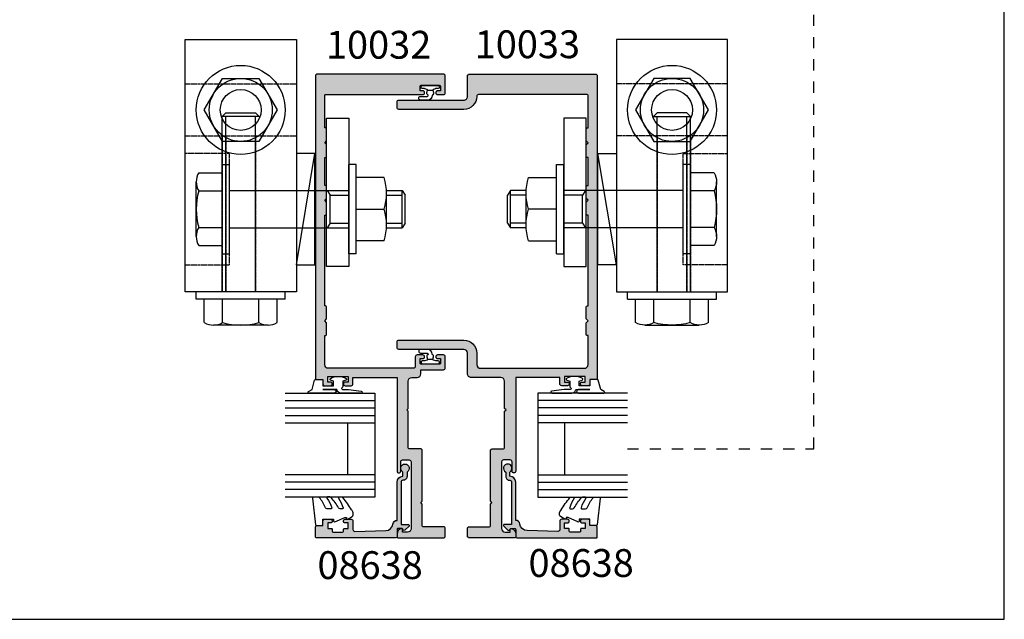
# Model space of a CAD drawing. Units: millimetres. Extents: x 0 to 531, y 0 to 723.
# Drawn here: x 265 to 531, y 0 to 162 of the extents above; entities that cross this region are included whole.
import ezdxf

# ---------------------------------------------------------------- set-up
doc = ezdxf.new("R2010")
doc.units = ezdxf.units.MM
doc.linetypes.add('DASHED', pattern=[0.2, 0.1, -0.1])
doc.layers.get('0').update_dxf_attribs({"plot": 0})
for name, color, linetype in [('08638$0$APL Hatch', 253, 'Continuous'), ('08638$0$APL Joinery', 2, 'Continuous'), ('10032$0$APL Hatch', 253, 'Continuous'), ('10032$0$APL Joinery', 2, 'Continuous'), ('10033$0$APL Hatch', 253, 'Continuous'), ('10033$0$APL Joinery', 2, 'Continuous'), ('APL Joinery', 2, 'Continuous'), ('APL Notes', 7, 'Continuous'), ('General', 7, 'Continuous'), ('Joinery', 2, 'Continuous')]:
    doc.layers.add(name, color=color, linetype=linetype)
doc.styles.add('Arial-Bold', font='arialbd.ttf')

# ---------------------------------------------------------------- blocks, each defined once
blk = doc.blocks.new('9010610i')
at = {"layer": 'APL Joinery', "color": 252}
blk.add_lwpolyline([(-0.6559211922295844, 2.554184765607687, 0.3442122681186895), (-0.9057954228777589, 1.991688710505471), (-0.7428791539504118, 1.340023634795855), (0.7428791539506392, 1.340023634795855), (0.9057954228779863, 1.991688710505429, 0.3373703223564877), (0.6666683267884537, 2.548285677941479), (0.6516223384068098, 2.556786080089054, -0.2704538170954244), (0.5500000000000682, 2.730917742056207), (0.5500000000000682, 2.749999999999957, 0.414213562373095), (-0.6999999999999318, 3.999999999999957), (-2.599999999999909, 3.999999999999957, 0.9999999999999999), (-2.599999999999909, 2.999999999999957), (-0.7999999999998408, 2.999999999999957, -0.414213562373095), (-0.5499999999998408, 2.749999999999957), (-0.5499999999998408, 2.730676062642331, -0.2770432060205773)], format="xyb", close=True, dxfattribs=at)
blk.add_lwpolyline([(-0.7428791539504118, 1.340023634795841, -0.4184456433229216), (-0.8912048415903655, 1.096808387359758, 0.03861087004255524), (-1.464383825403274, 0.9146341463414558, -0.0965276076725189), (-1.539480431834249, 0.8999999999999346), (-2.149999999999977, 0.8999999999999062, 0.414213562373095), (-2.499999999999886, 0.5499999999999119), (-2.499999999999886, 0.4499999999999886, 0.4142135623730867), (-2.149999999999864, 0.0999999999999801), (2.150000000000091, 0.1000000000000085, 0.4142135623730992), (2.500000000000114, 0.4500000000000028), (2.500000000000114, 0.5499999999999119, 0.414213562373095), (2.150000000000091, 0.8999999999999346), (1.5, 0.8999999999999915, 0.04108309890691424), (0.8912048415904792, 1.096808387359857, -0.4184456433228554), (0.7428791539506392, 1.340023634795813)], format="xyb", dxfattribs=at)
blk = doc.blocks.new('9010312r')
at = {"layer": 'Joinery', "color": 252, "linetype": 'Continuous', "flags": 128}
blk.add_lwpolyline([(-3.700000000000273, -3.112162041980582), (-3.700000000000273, 3.750000000000057, -0.7673269879789621), (-3.233493649054196, 3.875000000000057), (-2.678392146939359, 2.913535994979384), (-0.1702504641469318, 2.241481456572274, -0.3626955242591878), (0.01418906484065019, 1.979333054671088), (-0.1499999999999204, 0), (-1.700000000000273, 0), (-1.700000000000273, -2.900000000000091), (-0.4498370779880929, -2.900000000000091), (-0.1881506327076181, -2.074457630187112, -0.6640183420487276), (0.2707511573059378, -2.032352941176555, -0.250000000000001), (0.2707511573059946, -6.267647058823627, -0.6640183420487096), (-0.1881506327073907, -6.225542369812956), (-0.4498370779880929, -5.400000000000091), (-1.999837077988275, -5.400000000000091), (-2.273527966956635, -5.126309111031787, 0.6681785464135807), (-2.700304662253245, -5.303085743066731), (-2.70030507338123, -6.927797075589524), (-3.202665138193709, -10.34063861445406, -0.9294717386060578), (-3.700000000000273, -10.30423166271237), (-3.700000000000273, -4.837162039802649, -0.3563939586926081), (-2.900000000000261, -3.85736614268933, 0.3563939586925716), (-2.700000000000273, -3.612417168411071), (-2.700000000000216, -0.02499999999997726, 0.9999999999999999), (-2.750000000000284, -0.02499999999997726), (-2.750000000000284, -3.112162041980582, -0.9999999999999999), (-3.699999995644475, -3.112162041980582)], format="xyb", dxfattribs=at)
blk = doc.blocks.new('9010260L')
at = {"layer": 'Joinery', "color": 252, "linetype": 'Continuous', "flags": 128}
blk.add_lwpolyline([(4.763081616780426, -5.447915956349291, -0.4991631999369929), (4.507596119099929, -5.255766640589002), (4.507596119099929, -4.659083557038684, -0.2720725012048106), (4.764281872721853, -4.222279049839571, 0.05542087594073555), (7.540912905117693, -2.244395229166628, 0.2134333709620202), (7.707596119099918, -1.871702433208895), (7.707596119099946, -1.257703842824753, 0.6064770642946059), (7.393042719276707, -1.093760198272918, -0.0778026134852497), (4.766564995924455, -2.377379200379451, -0.5048527223647301), (4.507596119099901, -2.186270143644677), (4.507596119100015, -1.171348789143579, -0.3020576082188059), (4.814074575851251, -0.7103179742313728, 0.0678144351682658), (7.509812808122973, 0.8794771684303413, 0.2295412802047894), (7.699999995644419, 1.271925918236121), (7.699999995644419, 2.526869383082627, 0.4607623830565046), (7.411090109705299, 2.77382286205426), (0.2110901140607382, 1.996953478971591, 0.3941429072290372), (0.0009513254769473178, 1.728211064312987), (0.152150201784508, -1.989519660128281e-13), (1.699999995644419, -1.989519660128281e-13), (1.699999995644419, -2.90000000000029), (1.199999995644419, -2.90000000000029, 0.5486826681767416), (0.973443804326692, -3.255699064213772), (2.199999995644419, -5.884709086297931), (2.199999995644419, -6.364392571535035), (1.936602536023145, -6.364392571535035, 0.5773502691896264), (1.731698725455303, -6.719296382103011), (2.420158645608012, -7.911743942782294, 0.2679491924311221), (2.853171347500222, -8.161743942782294), (3.407596119099935, -8.161743942782294, 0.2238716985268081), (4.024676778437453, -7.870872079769001, -0.1222270110287074), (4.218194548793491, -7.727476211394887, 0.0461487875582768), (7.526115078421697, -5.374447712785468, 0.2184468557088208), (7.700000000000216, -4.995437217381777), (7.700000000000216, -4.404752337208222, 0.5970869766259792), (7.390010237866619, -4.237712664597794, -0.07543949844125579)], format="xyb", close=True, dxfattribs=at)
blk = doc.blocks.new('10032')
at = {"layer": '10032$0$APL Hatch'}
h = blk.add_hatch(color=256, dxfattribs=at)
h.dxf.hatch_style = 1
edge = h.paths.add_edge_path()
edge.add_line((1.499999999994799, 21), (3.299999999997709, 21))
edge.add_arc((3.299999999997709, 20.5), 0.5, 0, 90, ccw=False)
edge.add_line((3.799999999997709, 20.5), (3.799999999997709, 2.5))
edge.add_arc((2.799999999997709, 2.5), 1, -90, 0, ccw=False)
edge.add_line((2.799999999997709, 1.5), (1.499999999994799, 1.5))
edge.add_line((1.499999999994799, 1.5), (1.499999999994799, 2.25))
edge.add_arc((1.249999999993254, 2.24999999999978), 0.2500000000015452, 5.048176390387693e-11, 101.5369590330625)
edge.add_arc((1.4999999999936, 1.025255128611062), 1.499999999998801, 101.5369590328915, 180.0000000000292)
edge.add_line((-5.201172825763933e-12, 1.025255128610297), (-5.201172825763933e-12, 0.25))
edge.add_arc((0.2499999999947988, 0.25), 0.25, 180, 270)
edge.add_line((0.2499999999947988, 0), (12.4999999999948, 0))
edge.add_arc((12.4999999999948, 0.5), 0.5, 270, 360)
edge.add_line((12.9999999999948, 0.5), (12.9999999999948, 2.499999999843567))
edge.add_arc((12.4999999999948, 2.499999999843567), 0.5, 0, 90)
edge.add_line((12.4999999999948, 2.999999999843567), (7.049999999997709, 2.999999999839929))
edge.add_arc((7.049999999997709, 3.249999999839929), 0.25, 180, 270, ccw=False)
edge.add_line((6.799999999997709, 3.249999999839929), (6.799999999997709, 9.09999999984575))
edge.add_line((6.799999999997709, 9.09999999984575), (6.399999999988978, 9.499999999847205))
edge.add_line((6.399999999988978, 9.499999999847205), (6.799999999997709, 9.89999999984866))
edge.add_line((6.799999999997709, 9.89999999984866), (6.799999999997709, 23.50000000003638))
edge.add_arc((6.299999999997709, 23.50000000003638), 0.5, 0, 90)
edge.add_line((6.299999999997709, 24.00000000003638), (3.249999999994799, 24.00000000003638))
edge.add_arc((3.249999999994799, 24.25000000003638), 0.25, 180, 270, ccw=False)
edge.add_line((2.999999999994799, 24.25000000003638), (2.999999999994799, 34.10000000003492))
edge.add_line((2.999999999994799, 34.10000000003492), (2.599999999986068, 34.50000000003638))
edge.add_line((2.599999999986068, 34.50000000003638), (2.999999999994799, 34.90000000003783))
edge.add_line((2.999999999994799, 34.90000000003783), (3.000010668076612, 42.19999670700781))
edge.add_arc((4.000010668076163, 42.19999524562764), 1.000000000000618, 90.00003326421279, 179.9999162690839, ccw=False)
edge.add_line((4.000010087506126, 43.19999524562809), (5.399955061019028, 43.19999605839257))
edge.add_arc((5.399954480450282, 44.19999605839431), 1.000000000001909, 270.0000332641388, 359.9999919595036)
edge.add_line((6.39995448045218, 44.19999591806118), (6.399954634818897, 45.29999999995562))
edge.add_line((6.399954634818897, 45.29999999995562), (12.49999360295467, 45.29999999995925))
edge.add_arc((12.49999360295467, 45.79999999995925), 0.5, 270, 360)
edge.add_line((12.99999360295467, 45.79999999995925), (12.99999360295104, 48.79999999995562))
edge.add_arc((12.4999936029524, 48.79999999995698), 0.4999999999986358, 359.9999999998437, 449.9999999997394)
edge.add_line((12.49999360295467, 49.29999999995562), (10.94997442995216, 49.29999999995925))
edge.add_arc((10.94997442995216, 48.79999999995925), 0.5, 90, 270)
edge.add_line((10.94997442995216, 48.29999999995925), (11.69997442995216, 48.29999999995925))
edge.add_line((11.69997442995216, 48.29999999995925), (11.69997442995216, 47.09999999995489))
edge.add_arc((11.39997442995653, 47.09999999995489), 0.2999999999956344, -90.0000000013896, 0, ccw=False)
edge.add_line((11.39997442994925, 46.79999999995925), (6.499974429955074, 46.79999999995925))
edge.add_arc((6.499974429947798, 47.09999999995489), 0.2999999999956344, 180, 270.0000000013896, ccw=False)
edge.add_line((6.199974429952164, 47.09999999995489), (6.199974429952164, 48.29999999995925))
edge.add_line((6.199974429952164, 48.29999999995925), (6.949974429952164, 48.29999999995925))
edge.add_arc((6.949974429952164, 48.79999999995925), 0.5, 270, 450)
edge.add_line((6.949974429952164, 49.29999999995925), (5.399955256949653, 49.29999999995925))
edge.add_arc((5.399955256951014, 48.79999999995789), 0.5000000000013642, 90.00000000015592, 179.9999906195894)
edge.add_line((4.899955256949653, 48.80000008181742), (4.89995471667342, 46.19999742695654))
edge.add_arc((4.39995471667206, 46.19999750881607), 0.5000000000013674, 270.0000000001559, 359.99999061958937, ccw=False)
edge.add_line((4.39995471667342, 45.6999975088147), (-18.50003735274524, 45.69999750881834))
edge.add_arc((-18.50003735274524, 46.69999750881834), 1, 180, 270, ccw=False)
edge.add_line((-19.50003735274524, 46.69999750881834), (-19.50003820982212, 54.50000000000182))
edge.add_line((-19.50003820982212, 54.50000000000182), (-19.30004303502912, 54.50000000000109))
edge.add_arc((-19.30004303502803, 54.80000000000109), 0.2999999999999972, 269.999999999791, 360)
edge.add_line((-19.00004303502803, 54.80000000000109), (-19.00004303502803, 58))
edge.add_line((-19.00004303502803, 58), (-19.50004303502803, 58.5))
edge.add_line((-19.50004303502803, 58.5), (-19.00004303502803, 59.00000000034561))
edge.add_line((-19.00004303502803, 59.00000000034561), (-19.00004303502803, 62.20000000034197))
edge.add_arc((-19.30004303502803, 62.20000000034197), 0.2999999999999972, 0, 90)
edge.add_line((-19.30004303502803, 62.50000000034197), (-19.50003908887604, 62.50000000034197))
edge.add_line((-19.50003908887604, 62.50000000034197), (-19.5000417809658, 86.99994627052365))
edge.add_line((-19.5000417809658, 86.99994627052365), (-19.30004303502803, 86.99994627052365))
edge.add_arc((-19.30004303502803, 87.29994627052366), 0.3000000000000114, 270, 359.9999999999973)
edge.add_line((-19.00004303502803, 87.29994627052365), (-19.00004303502803, 90.49994627052365))
edge.add_line((-19.00004303502803, 90.49994627052365), (-19.50004303502803, 90.99994627052365))
edge.add_line((-19.50004303502803, 90.99994627052365), (-19.00004303502803, 91.49994627086926))
edge.add_line((-19.00004303502803, 91.49994627086926), (-19.00004303502803, 94.69994627086562))
edge.add_arc((-19.30004303502803, 94.69994627086561), 0.2999999999999972, 2.714073328182227e-12, 90)
edge.add_line((-19.30004303502803, 94.99994627086562), (-19.50004397558379, 94.99994627086562))
edge.add_line((-19.50004397558379, 94.99994627086562), (-19.5000417809658, 102.4995574118893))
edge.add_line((-19.5000417809658, 102.4995574118893), (-19.30003915317003, 102.4995574118893))
edge.add_arc((-19.30003915317003, 102.7995574118893), 0.3000000000000114, 270, 359.9999999999973)
edge.add_line((-19.00003915317004, 102.7995574118893), (-19.00003915317004, 105.9995574118893))
edge.add_line((-19.00003915317004, 105.9995574118893), (-19.50003915317004, 106.4995574118893))
edge.add_line((-19.50003915317004, 106.4995574118893), (-19.00003915317004, 106.9995574122349))
edge.add_line((-19.00003915317004, 106.9995574122349), (-19.00003915317004, 110.1995574122335))
edge.add_arc((-19.30003915317004, 110.1995574122335), 0.3000000000000043, 0, 89.99999999958203)
edge.add_line((-19.30003915316785, 110.4995574122335), (-19.5000400937258, 110.4995574122349))
edge.add_line((-19.5000400937258, 110.4995574122349), (-19.5000400937258, 119.25))
edge.add_arc((-19.2500400937258, 119.25), 0.25, 90, 180, ccw=False)
edge.add_line((-19.2500400937258, 119.5), (6.950161702834777, 119.5))
edge.add_arc((6.950161702834777, 119.9998127255021), 0.4998127255021245, 270, 450)
edge.add_line((6.950161702834777, 120.4996254510042), (6.199974428340539, 120.4996254510079))
edge.add_line((6.199974428340539, 120.4996254510079), (6.199974428340539, 121.6996254510086))
edge.add_arc((6.499974428341176, 121.6996254510073), 0.3000000000006366, 90.00000000026063, 179.9999999997395, ccw=False)
edge.add_line((6.499974428339812, 121.9996254510079), (11.39997442833763, 121.9996254510115))
edge.add_arc((11.39997442833626, 121.6996254510073), 0.3000000000042746, 2.6062707547680475e-10, 89.99999999973949, ccw=False)
edge.add_line((11.69997442834054, 121.6996254510086), (11.69997442834054, 120.4996254510079))
edge.add_line((11.69997442834054, 120.4996254510079), (10.94978715384266, 120.4996254510042))
edge.add_arc((10.94978715384266, 119.9998127255021), 0.4998127255021245, 90, 270)
edge.add_line((10.94978715384266, 119.5), (12.49996332355866, 119.5))
edge.add_arc((12.4999633235578, 119.9999999999982), 0.4999999999982236, 270.0000000000987, 359.9997532070927)
edge.add_line((12.99996332355138, 119.9999978463238), (12.99998486029861, 124.5))
edge.add_arc((12.49998486029861, 124.5), 0.5, 0, 90)
edge.add_line((12.49998486029861, 125), (-21.50002624609417, 125.0000000000073))
edge.add_arc((-21.50002624609417, 124.5000000000073), 0.5, 90, 180)
edge.add_line((-22.00002624609417, 124.5000000000073), (-22.00002624609417, 42.89999750882271))
edge.add_arc((-21.80002624609708, 42.89999750882271), 0.1999999999970896, 180, 270)
edge.add_line((-21.80002624609708, 42.69999750882562), (-20.00002624609417, 42.69999750882562))
edge.add_line((-20.00002624609417, 42.69999750882562), (-20.00002624609417, 41.49999750882853))
edge.add_arc((-19.50002624609417, 41.49999750882853), 0.5, 180, 270)
edge.add_line((-19.50002624609417, 40.99999750882853), (-17.95002624609853, 40.99999750882853))
edge.add_arc((-17.95002624609853, 41.49999750882853), 0.5, 270, 450)
edge.add_line((-17.95002624609853, 41.99999750882853), (-18.70002624609853, 41.99999750882853))
edge.add_line((-18.70002624609853, 41.99999750882853), (-18.70002624609853, 43.49999750882853))
edge.add_line((-18.70002624609853, 43.49999750882853), (-13.20002624609853, 43.49999750882853))
edge.add_line((-13.20002624609853, 43.49999750882853), (-13.20002624609853, 41.99999750882853))
edge.add_line((-13.20002624609853, 41.99999750882853), (-13.95002624609853, 41.99999750882853))
edge.add_arc((-13.95002624609853, 41.49999750882853), 0.5, 90, 270)
edge.add_line((-13.95002624609853, 40.99999750882853), (-12.4000262461029, 40.99999750882853))
edge.add_arc((-12.4000262461029, 41.49999750882853), 0.5, 270, 360)
edge.add_line((-11.9000262461029, 41.49999750882853), (-11.9000262461029, 43.19999999999709))
edge.add_line((-11.9000262461029, 43.19999999999709), (-1.247713043994736e-11, 43.19999999999709))
edge.add_line((-1.247713043994736e-11, 43.19999999999709), (-5.201172825763933e-12, 18))
edge.add_arc((0.4999999999947988, 18), 0.5, 180, 360)
edge.add_line((0.9999999999947988, 18), (0.9999999999947988, 20.5))
edge.add_arc((1.499999999994799, 20.5), 0.5, 90, 180, ccw=False)
at = {"layer": '10032$0$APL Joinery', "ltscale": 0.2, "flags": 128}
blk.add_lwpolyline([(1.499999999994799, 21), (3.299999999997709, 21, -0.414213562373095), (3.799999999997709, 20.5), (3.799999999997709, 2.5, -0.414213562373095), (2.799999999997709, 1.5), (1.499999999994799, 1.5), (1.499999999994799, 2.25, 0.4744978678091301), (1.199999999991888, 2.494948974279396, 0.3563939586923702), (-5.201172825763933e-12, 1.025255128610297), (-5.201172825763933e-12, 0.25, 0.414213562373095), (0.2499999999947988, 0), (12.4999999999948, 0, 0.414213562373095), (12.9999999999948, 0.5), (12.9999999999948, 2.499999999843567, 0.414213562373095), (12.4999999999948, 2.999999999843567), (7.049999999997709, 2.999999999839929, -0.414213562373095), (6.799999999997709, 3.249999999839929), (6.799999999997709, 9.09999999984575), (6.399999999988978, 9.499999999847205), (6.799999999997709, 9.89999999984866), (6.799999999997709, 23.50000000003638, 0.414213562373095), (6.299999999997709, 24.00000000003638), (3.249999999994799, 24.00000000003638, -0.414213562373095), (2.999999999994799, 24.25000000003638), (2.999999999994799, 34.10000000003492), (2.599999999986068, 34.50000000003638), (2.999999999994799, 34.90000000003783), (3.000010668076612, 42.19999670700781, -0.4142129642998516), (4.000010087506126, 43.19999524562809), (5.399955061019028, 43.19999605839257, 0.4142133512258386), (6.39995448045218, 44.19999591806118), (6.399954634818897, 45.29999999995562), (12.49999360295467, 45.29999999995925, 0.414213562373095), (12.99999360295467, 45.79999999995925), (12.99999360295104, 48.79999999995562, 0.4142135623725622), (12.49999360295467, 49.29999999995562), (10.94997442995216, 49.29999999995925, 0.9999999999999999), (10.94997442995216, 48.29999999995925), (11.69997442995216, 48.29999999995925), (11.69997442995216, 47.09999999995489, -0.4142135623801985), (11.39997442994925, 46.79999999995925), (6.499974429955074, 46.79999999995925, -0.4142135623801985), (6.199974429952164, 47.09999999995489), (6.199974429952164, 48.29999999995925), (6.949974429952164, 48.29999999995925, 0.9999999999999999), (6.949974429952164, 49.29999999995925), (5.399955256949653, 49.29999999995925, 0.414213514420097), (4.899955256949653, 48.80000008181742), (4.89995471667342, 46.19999742695654, -0.4142135144200969), (4.39995471667342, 45.6999975088147), (-18.50003735274524, 45.69999750881834, -0.414213562373095), (-19.50003735274524, 46.69999750881834), (-19.50003820982212, 54.50000000000182), (-19.30004303502912, 54.50000000000109, 0.4142135623741606), (-19.00004303502803, 54.80000000000109), (-19.00004303502803, 58), (-19.50004303502803, 58.5), (-19.00004303502803, 59.00000000034561), (-19.00004303502803, 62.20000000034197, 0.414213562373095), (-19.30004303502803, 62.50000000034197), (-19.50003908887604, 62.50000000034197), (-19.5000417809658, 86.99994627052365), (-19.30004303502803, 86.99994627052365, 0.414213562373095), (-19.00004303502803, 87.29994627052365), (-19.00004303502803, 90.49994627052365), (-19.50004303502803, 90.99994627052365), (-19.00004303502803, 91.49994627086926), (-19.00004303502803, 94.69994627086562, 0.414213562373095), (-19.30004303502803, 94.99994627086562), (-19.50004397558379, 94.99994627086562), (-19.5000417809658, 102.4995574118893), (-19.30003915317003, 102.4995574118893, 0.414213562373095), (-19.00003915317004, 102.7995574118893), (-19.00003915317004, 105.9995574118893), (-19.50003915317004, 106.4995574118893), (-19.00003915317004, 106.9995574122349), (-19.00003915317004, 110.1995574122335, 0.414213562370964), (-19.30003915316785, 110.4995574122335), (-19.5000400937258, 110.4995574122349), (-19.5000400937258, 119.25, -0.414213562373095), (-19.2500400937258, 119.5), (6.950161702834777, 119.5, 0.9999999999999999), (6.950161702834777, 120.4996254510042), (6.199974428340539, 120.4996254510079), (6.199974428340539, 121.6996254510086, -0.4142135623704312), (6.499974428339812, 121.9996254510079), (11.39997442833763, 121.9996254510115, -0.4142135623704312), (11.69997442834054, 121.6996254510086), (11.69997442834054, 120.4996254510079), (10.94978715384266, 120.4996254510042, 0.9999999999999999), (10.94978715384266, 119.5), (12.49996332355866, 119.5, 0.4142123007798966), (12.99996332355138, 119.9999978463238), (12.99998486029861, 124.5, 0.414213562373095), (12.49998486029861, 125), (-21.50002624609417, 125.0000000000073, 0.414213562373095), (-22.00002624609417, 124.5000000000073), (-22.00002624609417, 42.89999750882271, 0.414213562373095), (-21.80002624609708, 42.69999750882562), (-20.00002624609417, 42.69999750882562), (-20.00002624609417, 41.49999750882853, 0.414213562373095), (-19.50002624609417, 40.99999750882853), (-17.95002624609853, 40.99999750882853, 0.9999999999999999), (-17.95002624609853, 41.99999750882853), (-18.70002624609853, 41.99999750882853), (-18.70002624609853, 43.49999750882853), (-13.20002624609853, 43.49999750882853), (-13.20002624609853, 41.99999750882853), (-13.95002624609853, 41.99999750882853, 0.9999999999999999), (-13.95002624609853, 40.99999750882853), (-12.4000262461029, 40.99999750882853, 0.414213562373095), (-11.9000262461029, 41.49999750882853), (-11.9000262461029, 43.19999999999709), (-1.247713043994736e-11, 43.19999999999709), (-5.201172825763933e-12, 18, 0.9999999999999999), (0.9999999999947988, 18), (0.9999999999947988, 20.5, -0.414213562373095)], format="xyb", close=True, dxfattribs=at)
blk = doc.blocks.new('10033')
at = {"layer": '10033$0$APL Hatch'}
h = blk.add_hatch(color=256, dxfattribs=at)
h.dxf.hatch_style = 1
edge = h.paths.add_edge_path()
edge.add_line((-12.4999737539022, 125.0000000000073), (21.5000262460978, 125.0000000000073))
edge.add_arc((21.5000262460978, 124.5000000000073), 0.5, 0, 90, ccw=False)
edge.add_line((22.0000262460978, 124.5000000000073), (22.00002624609417, 42.89999750882269))
edge.add_arc((21.80002624609708, 42.89999750882269), 0.1999999999970896, -90, 0, ccw=False)
edge.add_line((21.80002624609708, 42.6999975088256), (20.00002624609417, 42.6999975088256))
edge.add_line((20.00002624609417, 42.6999975088256), (20.00002624609417, 41.49999750882851))
edge.add_arc((19.50002624609417, 41.49999750882851), 0.5, -90, 0, ccw=False)
edge.add_line((19.50002624609417, 40.99999750882851), (17.95002624609853, 40.99999750882851))
edge.add_arc((17.95002624609853, 41.49999750882851), 0.5, 90, 270, ccw=False)
edge.add_line((17.95002624609853, 41.99999750882851), (18.70002624609853, 41.99999750882851))
edge.add_line((18.70002624609853, 41.99999750882851), (18.70002624609853, 43.49999750882851))
edge.add_line((18.70002624609853, 43.49999750882851), (13.20002624609853, 43.49999750882851))
edge.add_line((13.20002624609853, 43.49999750882851), (13.20002624609853, 41.99999750882851))
edge.add_line((13.20002624609853, 41.99999750882851), (13.95002624609853, 41.99999750882851))
edge.add_arc((13.95002624609853, 41.49999750882851), 0.5, -90, 90, ccw=False)
edge.add_line((13.95002624609853, 40.99999750882851), (12.4000262461029, 40.99999750882851))
edge.add_arc((12.4000262461029, 41.49999750882851), 0.5, 180, 270, ccw=False)
edge.add_line((11.9000262461029, 41.49999750882851), (11.9000262461029, 43.19999999999708))
edge.add_line((11.9000262461029, 43.19999999999708), (1.247713043994736e-11, 43.19999999999708))
edge.add_line((1.247713043994736e-11, 43.19999999999708), (5.201172825763933e-12, 17.99999999999999))
edge.add_arc((-0.4999999999947988, 17.99999999999999), 0.5, -180, 0, ccw=False)
edge.add_line((-0.9999999999947988, 17.99999999999999), (-0.9999999999947988, 20.49999999999999))
edge.add_arc((-1.499999999994799, 20.49999999999999), 0.5, 0, 90)
edge.add_line((-1.499999999994799, 20.99999999999999), (-3.299999999997709, 20.99999999999999))
edge.add_arc((-3.299999999997709, 20.49999999999999), 0.5, 90, 180)
edge.add_line((-3.799999999997709, 20.49999999999999), (-3.799999999997709, 2.499999999999986))
edge.add_arc((-2.799999999997709, 2.499999999999986), 1, 180, 270)
edge.add_line((-2.799999999997709, 1.499999999999986), (-1.499999999994799, 1.499999999999986))
edge.add_line((-1.499999999994799, 1.499999999999986), (-1.499999999994799, 2.249999999999986))
edge.add_arc((-1.249999999993252, 2.249999999999763), 0.2500000000015468, 78.46304096693791, 179.999999999949, ccw=False)
edge.add_arc((-1.499999999993603, 1.025255128611045), 1.499999999998804, -2.9103830456733704e-11, 78.46304096710838, ccw=False)
edge.add_line((5.201172825763933e-12, 1.025255128610283), (5.201172825763933e-12, 0.2499999999999858))
edge.add_arc((-0.2499999999947988, 0.2499999999999858), 0.25, -90, 0, ccw=False)
edge.add_line((-0.2499999999947988, -1.4210854715202e-14), (-12.4999999999948, -1.4210854715202e-14))
edge.add_arc((-12.4999999999948, 0.4999999999999858), 0.5, 180, 270, ccw=False)
edge.add_line((-12.9999999999948, 0.4999999999999858), (-12.9999999999948, 2.499999999843553))
edge.add_arc((-12.4999999999948, 2.499999999843553), 0.5, 90, 180, ccw=False)
edge.add_line((-12.4999999999948, 2.999999999843553), (-7.049999999997709, 2.999999999839915))
edge.add_arc((-7.049999999997709, 3.249999999839915), 0.25, 270, 360)
edge.add_line((-6.799999999997709, 3.249999999839915), (-6.799999999997709, 9.099999999845735))
edge.add_line((-6.799999999997709, 9.099999999845735), (-6.399999999988978, 9.49999999984719))
edge.add_line((-6.399999999988978, 9.49999999984719), (-6.799999999997709, 9.899999999848646))
edge.add_line((-6.799999999997709, 9.899999999848646), (-6.799999999997709, 23.50000000003637))
edge.add_arc((-6.299999999997709, 23.50000000003637), 0.5, 90, 180, ccw=False)
edge.add_line((-6.299999999997709, 24.00000000003637), (-3.249999999994799, 24.00000000003637))
edge.add_arc((-3.249999999994799, 24.25000000003637), 0.25, 270, 360)
edge.add_line((-2.999999999994799, 24.25000000003637), (-2.999999999994799, 34.10000000003491))
edge.add_line((-2.999999999994799, 34.10000000003491), (-2.599999999986068, 34.50000000003637))
edge.add_line((-2.599999999986068, 34.50000000003637), (-2.999999999994799, 34.90000000003782))
edge.add_line((-2.999999999994799, 34.90000000003782), (-2.999973753905834, 42.19999750882924))
edge.add_arc((-3.999973753905834, 42.19999750882924), 1, 0, 90)
edge.add_line((-3.999973753905834, 43.19999750882924), (-11.9999933658967, 43.19999750881833))
edge.add_arc((-11.99999336589488, 44.19999750882015), 1.000000000001819, 179.9999999998958, 269.99999999989575, ccw=False)
edge.add_line((-12.9999933658967, 44.19999750882197), (-12.9999933658967, 49.79999999995196))
edge.add_arc((-13.9999933658967, 49.79999999995196), 1, 0, 90)
edge.add_line((-13.9999933658967, 50.79999999995196), (-31.49997801406997, 50.79999999995196))
edge.add_arc((-31.49997801406997, 51.29999999995196), 0.5, 180, 270, ccw=False)
edge.add_line((-31.99997801406997, 51.29999999995196), (-31.99997801406997, 52.79999999995196))
edge.add_arc((-31.49997801406997, 52.79999999995196), 0.5, 90, 180, ccw=False)
edge.add_line((-31.49997801406997, 53.29999999995196), (-13.99997131517947, 53.29999999994833))
edge.add_arc((-13.9999713151793, 49.79999999994816), 3.500000000000163, -2.4660513020080543e-05, 90.00000000000267, ccw=False)
edge.add_line((-10.49997131517947, 49.79999849352315), (-10.49997295072015, 46.7000229506484))
edge.add_arc((-9.499972526193488, 46.70002337517506), 1.000000424526751, 180.0000243235756, 269.9999756764244)
edge.add_line((-9.49997295072015, 45.7000229506484), (18.50003735274524, 45.69999750881833))
edge.add_arc((18.50003735274524, 46.69999750881833), 1, 270, 360)
edge.add_line((19.50003735274524, 46.69999750881833), (19.5000382098203, 54.5000000000018))
edge.add_line((19.5000382098203, 54.5000000000018), (19.30004303502912, 54.50000000000108))
edge.add_arc((19.30004303502803, 54.80000000000108), 0.2999999999999972, 180, 270.00000000020896, ccw=False)
edge.add_line((19.00004303502803, 54.80000000000108), (19.00004303502803, 57.99999999999999))
edge.add_line((19.00004303502803, 57.99999999999999), (19.50004303502803, 58.49999999999999))
edge.add_line((19.50004303502803, 58.49999999999999), (19.00004303502803, 59.00000000034559))
edge.add_line((19.00004303502803, 59.00000000034559), (19.00004303502803, 62.20000000034196))
edge.add_arc((19.30004303502803, 62.20000000034196), 0.2999999999999972, 90, 180, ccw=False)
edge.add_line((19.30004303502803, 62.50000000034196), (19.5000390888724, 62.50000000034196))
edge.add_line((19.5000390888724, 62.50000000034196), (19.5000417809658, 86.99994627052364))
edge.add_line((19.5000417809658, 86.99994627052364), (19.30004303502803, 86.99994627052364))
edge.add_arc((19.30004303502803, 87.29994627052363), 0.2999999999999972, 180, 270, ccw=False)
edge.add_line((19.00004303502803, 87.29994627052363), (19.00004303502803, 90.49994627052364))
edge.add_line((19.00004303502803, 90.49994627052364), (19.50004303502803, 90.99994627052364))
edge.add_line((19.50004303502803, 90.99994627052364), (19.00004303502803, 91.49994627086924))
edge.add_line((19.00004303502803, 91.49994627086924), (19.00004303502803, 94.69994627086561))
edge.add_arc((19.30004303502803, 94.69994627086561), 0.2999999999999972, 90, 180, ccw=False)
edge.add_line((19.30004303502803, 94.9999462708656), (19.50004397558379, 94.9999462708656))
edge.add_line((19.50004397558379, 94.9999462708656), (19.50004178096944, 102.4995574118893))
edge.add_line((19.50004178096944, 102.4995574118893), (19.30003915317367, 102.4995574118893))
edge.add_arc((19.30003915317367, 102.7995574118893), 0.2999999999999972, 180, 270, ccw=False)
edge.add_line((19.00003915317367, 102.7995574118893), (19.00003915317367, 105.9995574118893))
edge.add_line((19.00003915317367, 105.9995574118893), (19.50003915317367, 106.4995574118893))
edge.add_line((19.50003915317367, 106.4995574118893), (19.00003915317367, 106.9995574122349))
edge.add_line((19.00003915317367, 106.9995574122349), (19.00003915317367, 110.1995574122335))
edge.add_arc((19.30003915317368, 110.1995574122335), 0.3000000000000078, 90.00000000041729, 180, ccw=False)
edge.add_line((19.3000391531715, 110.4995574122335), (19.50004009372944, 110.4995574122349))
edge.add_line((19.50004009372944, 110.4995574122349), (19.50004009372944, 119.25))
edge.add_arc((19.25004009372944, 119.25), 0.25, 0, 90)
edge.add_line((19.25004009372944, 119.5), (-9.99997180325434, 119.49997939686))
edge.add_arc((-9.999971315220407, 118.9999793968618), 0.4999999999984334, 90.00005592456927, 179.9997048821736)
edge.add_arc((-13.99997131516717, 119.000000000005), 3.500000000001387, 269.9999999999773, 359.9997048816462, ccw=False)
edge.add_line((-13.99997131516855, 115.5000000000036), (-31.49998418425301, 115.5))
edge.add_arc((-31.49998418425301, 116), 0.5, 180, 270, ccw=False)
edge.add_line((-31.99998418425301, 116), (-31.99998418425301, 117.5))
edge.add_arc((-31.49998418425301, 117.5), 0.5, 90, 180, ccw=False)
edge.add_line((-31.49998418425301, 118), (-13.99996514492366, 118))
edge.add_arc((-13.99996514492269, 119), 1.000000000000057, 269.9999999999445, 360.0000822096861)
edge.add_line((-12.99996514492366, 119.0000014348297), (-12.9999737539022, 124.4999992825942))
edge.add_arc((-12.49997375390336, 124.5000000000079), 0.4999999999993476, 89.99999999986619, 180.0000822095558, ccw=False)
at = {"layer": '10033$0$APL Joinery', "ltscale": 0.2}
blk.add_lwpolyline([(-12.4999737539022, 125.0000000000073), (21.5000262460978, 125.0000000000073, -0.414213562373095), (22.0000262460978, 124.5000000000073), (22.00002624609417, 42.89999750882269, -0.414213562373095), (21.80002624609708, 42.6999975088256), (20.00002624609417, 42.6999975088256), (20.00002624609417, 41.49999750882851, -0.414213562373095), (19.50002624609417, 40.99999750882851), (17.95002624609853, 40.99999750882851, -0.9999999999999999), (17.95002624609853, 41.99999750882851), (18.70002624609853, 41.99999750882851), (18.70002624609853, 43.49999750882851), (13.20002624609853, 43.49999750882851), (13.20002624609853, 41.99999750882851), (13.95002624609853, 41.99999750882851, -0.9999999999999999), (13.95002624609853, 40.99999750882851), (12.4000262461029, 40.99999750882851, -0.414213562373095), (11.9000262461029, 41.49999750882851), (11.9000262461029, 43.19999999999708), (1.247713043994736e-11, 43.19999999999708), (5.201172825763933e-12, 17.99999999999999, -0.9999999999999999), (-0.9999999999947988, 17.99999999999999), (-0.9999999999947988, 20.49999999999999, 0.414213562373095), (-1.499999999994799, 20.99999999999999), (-3.299999999997709, 20.99999999999999, 0.414213562373095), (-3.799999999997709, 20.49999999999999), (-3.799999999997709, 2.499999999999986, 0.414213562373095), (-2.799999999997709, 1.499999999999986), (-1.499999999994799, 1.499999999999986), (-1.499999999994799, 2.249999999999986, -0.4744978678091256), (-1.199999999991888, 2.494948974279382, -0.3563939586923693), (5.201172825763933e-12, 1.025255128610283), (5.201172825763933e-12, 0.2499999999999858, -0.414213562373095), (-0.2499999999947988, -1.4210854715202e-14), (-12.4999999999948, -1.4210854715202e-14, -0.414213562373095), (-12.9999999999948, 0.4999999999999858), (-12.9999999999948, 2.499999999843553, -0.414213562373095), (-12.4999999999948, 2.999999999843553), (-7.049999999997709, 2.999999999839915, 0.414213562373095), (-6.799999999997709, 3.249999999839915), (-6.799999999997709, 9.099999999845735), (-6.399999999988978, 9.49999999984719), (-6.799999999997709, 9.899999999848646), (-6.799999999997709, 23.50000000003637, -0.414213562373095), (-6.299999999997709, 24.00000000003637), (-3.249999999994799, 24.00000000003637, 0.414213562373095), (-2.999999999994799, 24.25000000003637), (-2.999999999994799, 34.10000000003491), (-2.599999999986068, 34.50000000003637), (-2.999999999994799, 34.90000000003782), (-2.999973753905834, 42.19999750882924, 0.414213562373095), (-3.999973753905834, 43.19999750882924), (-11.9999933658967, 43.19999750881833, -0.414213562373095), (-12.9999933658967, 44.19999750882197), (-12.9999933658967, 49.79999999995196, 0.414213562373095), (-13.9999933658967, 50.79999999995196), (-31.49997801406997, 50.79999999995196, -0.414213562373095), (-31.99997801406997, 51.29999999995196), (-31.99997801406997, 52.79999999995196, -0.414213562373095), (-31.49997801406997, 53.29999999995196), (-13.99997131517947, 53.29999999994833, -0.414213688436449), (-10.49997131517947, 49.79999849352315), (-10.49997295072015, 46.7000229506484, 0.4142133136912621), (-9.49997295072015, 45.7000229506484), (18.50003735274524, 45.69999750881833, 0.414213562373095), (19.50003735274524, 46.69999750881833), (19.5000382098203, 54.5000000000018), (19.30004303502912, 54.50000000000108, -0.4142135623741606), (19.00004303502803, 54.80000000000108), (19.00004303502803, 57.99999999999999), (19.50004303502803, 58.49999999999999), (19.00004303502803, 59.00000000034559), (19.00004303502803, 62.20000000034196, -0.414213562373095), (19.30004303502803, 62.50000000034196), (19.5000390888724, 62.50000000034196), (19.5000417809658, 86.99994627052364), (19.30004303502803, 86.99994627052364, -0.414213562373095), (19.00004303502803, 87.29994627052363), (19.00004303502803, 90.49994627052364), (19.50004303502803, 90.99994627052364), (19.00004303502803, 91.49994627086924), (19.00004303502803, 94.69994627086561, -0.414213562373095), (19.30004303502803, 94.9999462708656), (19.50004397558379, 94.9999462708656), (19.50004178096944, 102.4995574118893), (19.30003915317367, 102.4995574118893, -0.414213562373095), (19.00003915317367, 102.7995574118893), (19.00003915317367, 105.9995574118893), (19.50003915317367, 106.4995574118893), (19.00003915317367, 106.9995574122349), (19.00003915317367, 110.1995574122335, -0.414213562370964), (19.3000391531715, 110.4995574122335), (19.50004009372944, 110.4995574122349), (19.50004009372944, 119.25, 0.414213562373095), (19.25004009372944, 119.5), (-9.99997180325434, 119.49997939686, 0.414211767862699), (-10.49997131521221, 118.9999819722507, -0.4142120537434447), (-13.99997131516855, 115.5000000000036), (-31.49998418425301, 115.5, -0.414213562373095), (-31.99998418425301, 116), (-31.99998418425301, 117.5, -0.414213562373095), (-31.49998418425301, 118), (-13.99996514492366, 118, 0.4142139826253294), (-12.99996514492366, 119.0000014348297), (-12.9999737539022, 124.4999992825942, -0.414213982625063)], format="xyb", close=True, dxfattribs=at)
blk = doc.blocks.new('08638')
at = {"layer": '08638$0$APL Hatch'}
h = blk.add_hatch(color=256, dxfattribs=at)
edge = h.paths.add_edge_path()
edge.add_arc((15.00000000000006, -1.599999999999682), 0.5, 0, 90)
edge.add_line((15.00000000000006, -1.099999999999682), (3.600000000000136, -1.099999999999454))
edge.add_line((3.600000000000136, -1.099999999999454), (3.600000000000136, -3.057106781193511))
edge.add_arc((3.34999999999997, -3.057106781193509), 0.2500000000001665, 225.0000000000089, 359.9999999999996, ccw=False)
edge.add_line((3.173223304703242, -3.233883476490291), (2.073223304705152, -2.133883476491405))
edge.add_arc((2.25, -1.957106781194739), 0.249999999998756, 135.0000000002948, 225.0000000002948, ccw=False)
edge.add_line((2.073223304703333, -1.780330085899891), (2.5, -1.353553390603224))
edge.add_line((2.5, -1.353553390603224), (2.500000000000227, -0.25))
edge.add_arc((2.250000000000227, -0.2500000000002274), 0.25, 5.211020790109826e-11, 90.00000000005213)
edge.add_line((2.25, -2.273736754432321e-13), (0.2878679656438967, 0))
edge.add_arc((0.2878679656439906, 0.2878679656439906), 0.2878679656439906, 179.9999999999846, 269.99999999998136, ccw=False)
edge.add_line((0, 0.2878679656440681), (-2.273736754432321e-13, 21.75))
edge.add_arc((0.2499999999997726, 21.75), 0.25, 90, 180, ccw=False)
edge.add_line((0.2499999999997726, 22), (2.799999999999955, 22))
edge.add_arc((2.800000000000068, 21.50000000000011), 0.4999999999998863, 1.3017142919125035e-11, 90.00000000001302, ccw=False)
edge.add_line((3.299999999999955, 21.50000000000023), (3.299999999999955, 20.00000000000011))
edge.add_line((3.299999999999955, 20.00000000000011), (4.5, 19.99999999999989))
edge.add_arc((4.5, 19.49999999999989), 0.5, 0, 90, ccw=False)
edge.add_line((5, 19.49999999999989), (5, 17.94999999999993))
edge.add_arc((4.5, 17.94999999999993), 0.5, -180, 0, ccw=False)
edge.add_line((4, 17.94999999999993), (4, 18.70000000000005))
edge.add_line((4, 18.70000000000005), (2.500000000000227, 18.70000000000005))
edge.add_line((2.500000000000227, 18.70000000000005), (2.5, 17.69999999999982))
edge.add_arc((2.25, 17.69999999999982), 0.25, -90, 0, ccw=False)
edge.add_line((2.25, 17.44999999999982), (1.749999999999773, 17.44999999999982))
edge.add_arc((1.749999999999773, 17.19999999999982), 0.25, 90, 180)
edge.add_line((1.499999999999773, 17.19999999999982), (1.499999999999716, 14.69999999999993))
edge.add_arc((1.749999999999829, 14.69999999999993), 0.2500000000001137, 180, 269.999999999987)
edge.add_line((1.749999999999773, 14.44999999999982), (2.25, 14.44999999999993))
edge.add_arc((2.25, 14.19999999999993), 0.25, 0, 90, ccw=False)
edge.add_line((2.5, 14.19999999999993), (2.5, 13.20000000000005))
edge.add_line((2.5, 13.20000000000005), (4, 13.19999999999993))
edge.add_line((4, 13.19999999999993), (4, 13.94999999999993))
edge.add_arc((4.5, 13.95000000000005), 0.5, 1.3017142919125035e-11, 180.000000000013, ccw=False)
edge.add_line((5, 13.95000000000016), (5.000000000000227, 12.40000000000009))
edge.add_arc((4.500000000000227, 12.40000000000009), 0.5, -90, 0, ccw=False)
edge.add_line((4.500000000000227, 11.90000000000009), (2.240058386999408, 11.89999999999986))
edge.add_arc((2.240058386999249, 11.39999999999987), 0.4999999999999893, 89.99999999998184, 181.4465556865566)
edge.add_line((1.740217733301051, 11.38737776127027), (1.950769923104017, 3.049511045081086))
edge.add_arc((3.950132537897016, 3.10000000000021), 2.000000000000181, 181.446555686577, 263.5148335461281)
edge.add_arc((3.600000000000092, 0.019836496887641), 1.099999999999953, -2.6147972675971687e-12, 83.51483354612333, ccw=False)
edge.add_line((4.700000000000045, 0.01983649688759215), (4.700000000000045, 4.547473508864641e-13))
edge.add_line((4.700000000000045, 4.547473508864641e-13), (15.00000000000035, -1.13686837721616e-13))
edge.add_arc((15.00000000000019, -1.600000000000115), 1.600000000000001, 7.389644451905042e-12, 89.99999999999432, ccw=False)
edge.add_line((16.60000000000019, -1.599999999999909), (17.74004950616388, -1.599999999999884))
edge.add_arc((18.75000000000028, -2.149999999999674), 1.150000000000061, -151.42812185765888, 151.4281218577047, ccw=False)
edge.add_line((17.74004950616433, -2.700000000000273), (16.5999999999996, -2.700000000000045))
edge.add_arc((16.59999999999992, -1.600000000000187), 1.099999999999859, 179.9999999999737, 269.99999999998334, ccw=False)
at = {"layer": '08638$0$APL Joinery', "linetype": 'Continuous'}
blk.add_lwpolyline([(15.50000000000006, -1.599999999999682, 0.414213562373095), (15.00000000000006, -1.099999999999682), (3.600000000000136, -1.099999999999454), (3.600000000000136, -3.057106781193511, -0.6681786379192403), (3.173223304703242, -3.233883476490291), (2.073223304705152, -2.133883476491405, -0.414213562373095), (2.073223304703333, -1.780330085899891), (2.5, -1.353553390603224), (2.500000000000227, -0.25, 0.4142135623730951), (2.25, -2.273736754432321e-13), (0.2878679656438968, 0, -0.4142135623730784), (0, 0.2878679656440681), (-2.273736754432321e-13, 21.75, -0.414213562373095), (0.2499999999997726, 22), (2.799999999999955, 22, -0.414213562373095), (3.299999999999955, 21.50000000000023), (3.299999999999955, 20.00000000000011), (4.5, 19.99999999999989, -0.414213562373095), (5, 19.49999999999989), (5, 17.94999999999993, -0.9999999999999999), (4, 17.94999999999993), (4, 18.70000000000005), (2.500000000000227, 18.70000000000005), (2.5, 17.69999999999982, -0.414213562373095), (2.25, 17.44999999999982), (1.749999999999773, 17.44999999999982, 0.414213562373095), (1.499999999999773, 17.19999999999982), (1.499999999999716, 14.69999999999993, 0.4142135623730284), (1.749999999999773, 14.44999999999982), (2.25, 14.44999999999993, -0.414213562373095), (2.5, 14.19999999999993), (2.5, 13.20000000000005), (4, 13.19999999999993), (4, 13.94999999999993, -0.9999999999999999), (5, 13.95000000000016), (5.000000000000227, 12.40000000000009, -0.414213562373095), (4.500000000000227, 11.90000000000009), (2.240058386999408, 11.89999999999986, 0.4216277665658038), (1.740217733301051, 11.38737776127027), (1.950769923104017, 3.049511045081086, 0.3742242816206591), (3.724240577963564, 1.112797739927485, -0.3814371313442928), (4.700000000000045, 0.01983649688759215), (4.700000000000045, 4.547473508864641e-13), (15.00000000000035, -1.13686837721616e-13, -0.4142135623730283), (16.60000000000019, -1.599999999999909), (17.74004950616388, -1.599999999999884, -3.927182716064489), (17.74004950616433, -2.700000000000273), (16.5999999999996, -2.700000000000045, -0.4142135623731446)], format="xyb", close=True, dxfattribs=at)
blk = doc.blocks.new('Bolt head')
at = {"layer": 'APL Joinery', "color": 9}
for p, q in [((-1.999999999999943, -11.99999999999994), (-2, 11.99999999999989)), ((-2, 11.99999999999989), (-5.684341886080801e-14, 11.99999999999989)), ((5.684341886080801e-14, -11.99999999999994), (-5.684341886080801e-14, 11.99999999999989)), ((-8.329999999999984, 9.814954576223727), (-2, 9.814954576223727)), ((-8.999999999999886, -7.361215932167795), (-8.999999999999943, 7.361215932167852)), ((-8.329999999999984, 4.907477288111863), (-2, 4.907477288111863)), ((-8.329999999999984, -4.907477288111863), (-1.999999999999943, -4.907477288111863)), ((-8.329999999999927, -9.814954576223727), (-1.999999999999943, -9.814954576223727)), ((-1.999999999999943, -11.99999999999994), (5.684341886080801e-14, -11.99999999999994))]:
    blk.add_line(p, q, dxfattribs=at)
for centre, radius, start, end in [((-4.171840796019808, 7.361215932167909), 4.828159203980119, 149.4550542853707, 210.544945714631), ((9.31275658667812, -1.70530256582424e-13), 18.31256927113467, 164.4556561444711, 195.5443438555289), ((-4.171840796019922, -7.361215932167738), 4.828159203980059, 149.455054285369, 210.544945714631)]:
    blk.add_arc(centre, radius, start, end, dxfattribs=at)
blk = doc.blocks.new('Nut')
at = {"layer": 'APL Joinery', "color": 9}
for p, q in [((-1.13686837721616e-13, -11.99999999999994), (0, 11.99999999999989)), ((2, 11.99999999999989), (0, 11.99999999999989)), ((1.999999999999773, -11.99999999999994), (2, 11.99999999999989)), ((9.509999999999991, 8.499999999999943), (2, 8.499999999999943)), ((10.17999999999984, -4.25), (10.17999999999984, 4.25)), ((1.999999999999773, 0), (9.509999999999991, 0)), ((9.509999999999991, -8.5), (1.999999999999773, -8.5)), ((1.999999999999773, -11.99999999999994), (-1.13686837721616e-13, -11.99999999999994))]:
    blk.add_line(p, q, dxfattribs=at)
for centre, radius in [((-3.634477611943339, 4.249999999999943), 13.81447761194307), ((-3.634477611943453, -4.25), 13.81447761194324)]:
    blk.add_arc(centre, radius, 342.082439268228, 17.91756073177196, dxfattribs=at)
blk = doc.blocks.new('thread')
at = {"layer": 'APL Joinery', "color": 9}
for p, q in [((-5.799999999999784, 4.999999999999886), (-4.999999999999602, 3.800000000000011)), ((-4.999999999999886, 3.800000000000068), (0, 3.800000000000011)), ((-4.999999999999829, -3.800000000000068), (-4.999999999999886, 3.800000000000068)), ((10.15962589973424, 5), (14.37999999999988, 4.999999999999886)), ((10.17999999999984, 3.800000000000068), (14.37999999999988, 3.800000000000125)), ((14.37999999999988, 4.999999999999886), (15.18000000000006, 3.800000000000011)), ((14.37999999999988, -4.999999999999886), (14.37999999999988, 4.999999999999943)), ((15.17999999999984, -3.800000000000068), (15.18000000000006, 3.800000000000011)), ((-4.999999999999829, -3.800000000000068), (-5.799999999999784, -4.999999999999886)), ((-4.999999999999829, -3.800000000000068), (0, -3.800000000000011)), ((10.15962589973424, -4.999999999999943), (14.37999999999988, -4.999999999999886)), ((10.17999999999984, -3.799999999999955), (14.37999999999988, -3.800000000000068)), ((15.17999999999984, -3.800000000000068), (14.37999999999988, -4.999999999999886))]:
    blk.add_line(p, q, dxfattribs=at)

msp = doc.modelspace()

# ---------------------------------------------------------------- linework, layer by layer
msp.add_lwpolyline([(530.9999991921495, 1.108869582822081e-07), (530.9999991921495, 723.000000110887), (-8.078504833974876e-07, 723.000000110887), (-8.078504833974876e-07, 1.108869582822081e-07)], close=True)
at = {"layer": 'APL Joinery', "color": 7}
for p, q in [((429.3918923598089, 52.96775860794537), (405.2505780334491, 52.96775860794537)), ((405.2505780334454, 38.96775860794537), (429.3918923598089, 38.96775860794537))]:
    msp.add_line(p, q, dxfattribs=at)
at = {"layer": 'APL Joinery', "color": 7, "linetype": 'DASHED', "ltscale": 30}
msp.add_lwpolyline([(429.3918923598089, 45.96775860794173), (479.6583283729915, 45.96775860794173), (479.6583283729915, 208.9719247241947), (313.9276057697098, 208.9719247241947), (313.9276057697098, 329.655788764142), (353.9999991921495, 329.655788764142)], dxfattribs=at)
at = {"layer": 'APL Joinery', "color": 1}
for points in [[(340.1005939881941, 156.3177073754462), (340.100593988195, 88.31770737543988), (310.100593988195, 88.31770737543988), (310.1005939881959, 156.3177073754426)], [(426.4006257109879, 156.3177073754462), (426.400625710987, 88.31770737543988), (456.400625710987, 88.31770737543988), (456.4006257109861, 156.3177073754426)]]:
    msp.add_lwpolyline(points, close=True, dxfattribs=at)
at = {"layer": 'APL Joinery', "color": 1, "linetype": 'DASHED', "ltscale": 0.25}
for points in [[(310.1005939881959, 144.3177073754399), (340.1005939881941, 144.3177073754399)], [(456.4006257109861, 144.3177073754399), (426.4006257109879, 144.3177073754399)], [(310.1005939881959, 130.3177073754426), (340.1005939881941, 130.3177073754426)], [(320.1005939881941, 130.3177073754435), (320.1005939881932, 88.31770737543988)], [(321.1005939881941, 130.3177073754435), (321.1005939881932, 88.31770737543988)], [(329.1005939881959, 130.3177073754435), (329.1005939881968, 88.31770737543988)], [(456.4006257109861, 130.3177073754426), (426.4006257109879, 130.3177073754426)], [(437.4006257109861, 130.3177073754435), (437.4006257109852, 88.31770737543988)], [(445.4006257109879, 130.3177073754435), (445.4006257109888, 88.31770737543988)], [(446.4006257109879, 130.3177073754435), (446.4006257109888, 88.31770737543988)], [(310.100593988195, 95.5677073754417), (322.100593988195, 95.5677073754417), (322.100593988195, 125.5677073754417), (310.100593988195, 125.5677073754417)], [(456.400625710987, 95.5677073754417), (444.400625710987, 95.5677073754417), (444.400625710987, 125.5677073754417), (456.400625710987, 125.5677073754417)]]:
    msp.add_lwpolyline(points, dxfattribs=at)
at = {"layer": 'APL Joinery', "color": 9}
for points in [[(330.0080712763054, 145.8177073754399), (334.9155485644176, 137.3177073754399), (330.0080712763054, 128.8177073754399), (320.1931167000828, 128.8177073754399), (315.2856394119706, 137.3177073754399), (320.1931167000828, 145.8177073754399)], [(436.4931484228766, 145.8177073754399), (431.5856711347644, 137.3177073754399), (436.4931484228766, 128.8177073754399), (446.3081029990992, 128.8177073754399), (451.2155802872114, 137.3177073754399), (446.3081029990992, 145.8177073754399)], [(321.1005939881932, 136.5177073754397), (329.1005939881859, 136.5177073754397), (330.100593988195, 135.5177073754397), (320.100593988195, 135.5177073754397)], [(445.4006257109888, 136.5177073754397), (437.4006257109961, 136.5177073754397), (436.400625710987, 135.5177073754397), (446.400625710987, 135.5177073754397)], [(340.100593988195, 95.56770737543988), (345.100593988195, 95.56770737543897), (345.100593988195, 125.567707375439), (340.100593988195, 125.5677073754399)], [(426.400625710987, 95.56770737543988), (421.400625710987, 95.56770737543897), (421.400625710987, 125.567707375439), (426.400625710987, 125.5677073754399)]]:
    msp.add_lwpolyline(points, close=True, dxfattribs=at)
for points in [[(320.1005939881932, 88.31770737543988), (320.100593988195, 135.5177073754397)], [(321.1005939881932, 88.31770737543988), (321.100593988195, 135.5177073754397)], [(329.1005939881932, 88.31770737543988), (329.100593988195, 135.5177073754397)], [(437.4006257109888, 88.31770737543988), (437.400625710987, 135.5177073754397)], [(445.4006257109888, 88.31770737543988), (445.400625710987, 135.5177073754397)], [(446.4006257109888, 88.31770737543988), (446.400625710987, 135.5177073754397)], [(340.100593988195, 95.56770737543988), (345.100593988195, 125.567707375439)], [(426.400625710987, 95.56770737543988), (421.400625710987, 125.567707375439)], [(322.100593988195, 115.5677073754417), (354.2505939881928, 115.567707375439)], [(444.400625710987, 115.5677073754417), (412.2506257109892, 115.567707375439)], [(322.100593988195, 105.5677073754417), (354.2505939881928, 105.567707375439)], [(444.400625710987, 105.5677073754417), (412.2506257109892, 105.567707375439)]]:
    msp.add_lwpolyline(points, dxfattribs=at)
at = {"layer": 'APL Joinery'}
for points in [[(354.2505939881928, 135.0677073754372), (354.2505939881928, 95.06770737543715), (348.2505939881928, 95.06770737543715), (348.2505939881928, 135.0677073754372)], [(412.2506257109892, 135.0677073754372), (412.2506257109892, 95.06770737543715), (418.2506257109892, 95.06770737543715), (418.2506257109892, 135.0677073754372)]]:
    msp.add_lwpolyline(points, close=True, dxfattribs=at)
at = {"layer": 'APL Joinery', "color": 8}
for points in [[(337.109322696861, 58.96775860794537), (361.2506370232209, 58.96775860794537)], [(429.3918923598089, 58.96775860794537), (405.2505780334491, 58.96775860794537)], [(337.109322696861, 56.96775860794537), (361.2506370232209, 56.96775860794537)], [(429.3918923598089, 56.96775860794537), (405.2505780334491, 56.96775860794537)], [(337.109322696861, 54.96775860794537), (361.2506370232209, 54.96775860794537)], [(429.3918923598089, 54.96775860794537), (405.2505780334491, 54.96775860794537)], [(361.2506370232245, 36.96775860794537), (337.109322696861, 36.96775860794537)], [(361.2506370232245, 34.96775860794537), (337.109322696861, 34.96775860794537)], [(405.2505780334454, 36.96775860794537), (429.3918923598089, 36.96775860794537)], [(405.2505780334454, 34.96775860794537), (429.3918923598089, 34.96775860794537)]]:
    msp.add_lwpolyline(points, dxfattribs=at)
at = {"layer": 'APL Joinery', "color": 7}
for points in [[(354.0006370232209, 38.96775860794537), (354.0006370232209, 52.96775860794537), (361.2506370232209, 52.96775860794537), (361.2506370232209, 38.96775860794537)], [(412.5005780334491, 38.96775860794537), (412.5005780334491, 52.96775860794537), (405.2505780334491, 52.96775860794537), (405.2505780334491, 38.96775860794537)]]:
    msp.add_lwpolyline(points, close=True, dxfattribs=at)
at = {"layer": 'APL Joinery', "color": 9}
for centre, radius in [((325.1005939881941, 137.3177073754399), 11.99999999999989), ((441.4006257109879, 137.3177073754399), 11.99999999999989), ((325.1005939881941, 137.3177073754399), 8.5), ((441.4006257109879, 137.3177073754399), 8.5)]:
    msp.add_circle(centre, radius, dxfattribs=at)
at = {"layer": 'APL Joinery', "color": 1}
for centre in [(325.1005939881941, 137.3177073754399), (441.4006257109879, 137.3177073754399)]:
    msp.add_circle(centre, 5.5, dxfattribs=at)
at = {"layer": 'General', "color": 7}
for p, q in [((337.109322696861, 52.96775860794537), (361.2506370232209, 52.96775860794537)), ((361.2506370232245, 38.96775860794537), (337.109322696861, 38.96775860794537))]:
    msp.add_line(p, q, dxfattribs=at)
for points in [[(337.109322696861, 60.96775860794537), (361.2506370232209, 60.96775860794537), (361.2506370232245, 32.96775860794537), (337.109322696861, 32.96775860794537)], [(429.3918923598089, 60.96775860794537), (405.2505780334491, 60.96775860794537), (405.2505780334454, 32.96775860794537), (429.3918923598089, 32.96775860794537)]]:
    msp.add_lwpolyline(points, dxfattribs=at)

# ---------------------------------------------------------------- block references
at = {"layer": 'APL Joinery'}
for name, p in [('10032', (367.2506370232209, 21.96776110456972)), ('10033', (399.2505780334491, 21.96775861338801)), ('Bolt head', (322.100593988195, 110.5677073754417)), ('Nut', (354.2505939881928, 110.567707375439)), ('thread', (354.2505939881928, 110.567707375439)), ('9010610i', (376.2005819582887, 68.76771529865869))]:
    msp.add_blockref(name, p, dxfattribs=at)
at = {"layer": 'APL Joinery', "xscale": -1}
for name, p, rotation in [('9010610i', (376.2005819566734, 143.9673840589464), 180), ('Bolt head', (441.400625710987, 88.31770737543988), 270), ('9010312r', (419.2505780334491, 64.66775860794246), 270), ('08638', (399.2505780334009, 21.96775860800494), 269.9999999998717), ('9010260L', (419.2505780334491, 25.26775860794828), 270)]:
    msp.add_blockref(name, p, dxfattribs=dict(at, rotation=rotation))
for name, p in [('Nut', (412.2506257109892, 110.567707375439)), ('Bolt head', (444.400625710987, 110.5677073754417)), ('thread', (412.2506257109892, 110.567707375439))]:
    msp.add_blockref(name, p, dxfattribs=at)
at = {"layer": 'APL Joinery'}
for name, p, rotation in [('Bolt head', (325.100593988195, 88.31770737543988), 90), ('9010312r', (347.2506370232209, 64.66775860794246), 90.00000000000001), ('08638', (367.2506370232877, 21.96776110460155), 90.00000000012831), ('9010260L', (347.2506370232209, 25.26775860794828), 90.00000000000001)]:
    msp.add_blockref(name, p, dxfattribs=dict(at, rotation=rotation))

# ---------------------------------------------------------------- texts
at = {"layer": 'APL Notes', "char_height": 7.5, "attachment_point": 1, "style": 'Arial-Bold'}
for s, insert in [('10032', (348.0827437528422, 158.6397432195467)), ('10033', (388.1987400732087, 158.7698496556567)), ('08638', (402.6950478240947, 18.92522831685187)), ('08638', (345.7915970915469, 18.35617896789813))]:
    msp.add_mtext(s, dxfattribs=dict(at, insert=insert))

doc.saveas('drawing.dxf')
